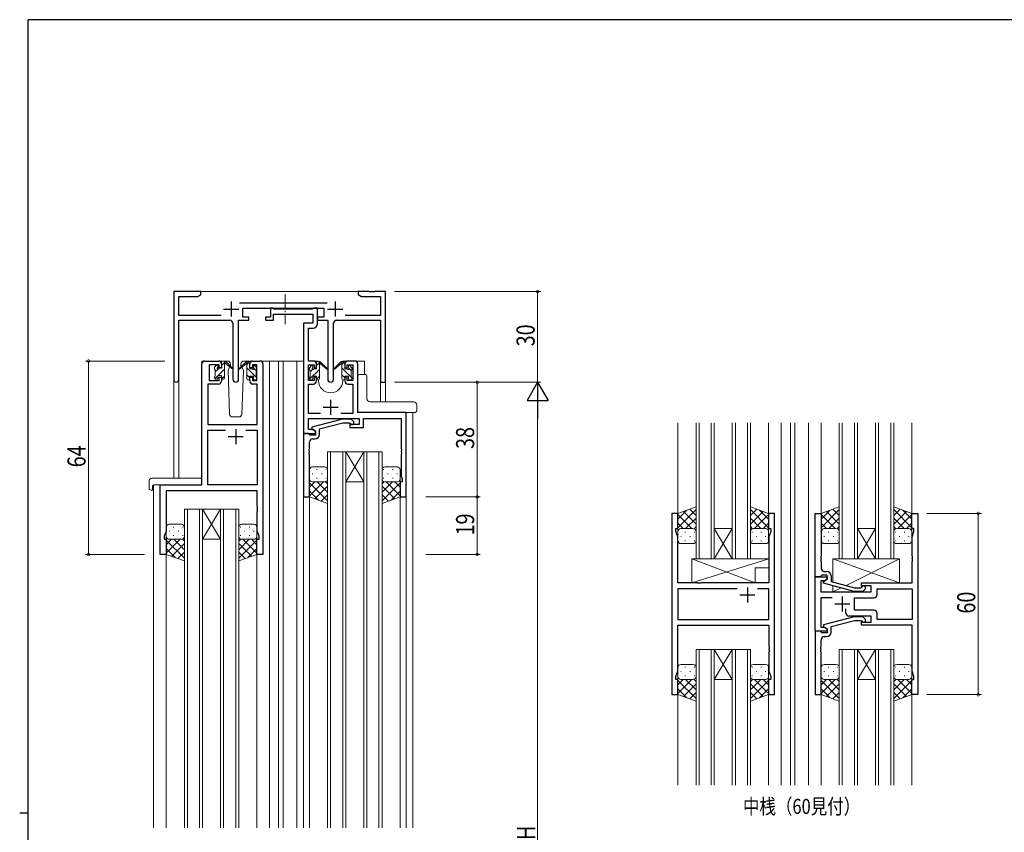
# Model space of a CAD drawing. Extents: x 0 to 793, y 0 to 564.
# Drawn here: x 0 to 326, y 292 to 561 of the extents above; entities that cross this region are included whole.
import ezdxf

# ---------------------------------------------------------------- set-up
doc = ezdxf.new("R2010")
doc.units = 0
doc.linetypes.add('YCENTER_1', pattern=[13, 10, -1, 1, -1])
doc.layers.add('USER1', color=3, linetype='CONTINUOUS')
doc.layers.add('YKK_ZWAK', color=7, linetype='CONTINUOUS')
for name, color, linetype, lineweight in [('YKK_11', 7, 'CONTINUOUS', 30), ('YKK_12', 2, 'CONTINUOUS', 13), ('YKK_13', 4, 'CONTINUOUS', 13), ('YKK_D', 6, 'CONTINUOUS', 13)]:
    doc.layers.add(name, color=color, linetype=linetype, lineweight=lineweight)
doc.styles.get("Standard").update_dxf_attribs({"font": 'ROMANS.SHX', "bigfont": 'EXTFONT.SHX'})

# ---------------------------------------------------------------- blocks, each defined once
blk = doc.blocks.new('A201')
at = {"layer": 'YKK_ZWAK', "color": 254, "linetype": 'Continuous'}
for p, q in [((571, 410), (21, 410)), ((21, 35), (21, 410)), ((19, 222.5), (21, 222.5))]:
    blk.add_line(p, q, dxfattribs=at)

msp = doc.modelspace()

# ---------------------------------------------------------------- linework, layer by layer
at = {"layer": 'YKK_11', "color": 0, "linetype": 'ByBlock', "lineweight": -2, "ltscale": 0.5}
for p, q in [((50.99, 471.4), (50.99, 442.22)), ((59.99, 471.4), (50.99, 471.4)), ((52.62, 463.53), (52.62, 469.77)), ((52.62, 469.77), (58.9, 469.77)), ((58.9, 469.77), (59.99, 470.4)), ((59.99, 470.4), (59.99, 471.4)), ((111.99, 471.4), (111.99, 470.4)), ((115.53, 471.4), (111.99, 471.4)), ((111.99, 470.4), (113.08, 469.77)), ((113.08, 469.77), (119.36, 469.77)), ((115.71, 471.28), (115.53, 471.4)), ((116.26, 471.28), (115.71, 471.28)), ((116.45, 471.4), (116.26, 471.28)), ((116.53, 471.4), (116.45, 471.4)), ((116.71, 471.28), (116.53, 471.4)), ((117.26, 471.28), (116.71, 471.28)), ((117.45, 471.4), (117.26, 471.28)), ((120.99, 471.4), (117.45, 471.4)), ((119.36, 469.77), (119.36, 463.53)), ((120.99, 441.4), (120.99, 471.4)), ((101.69, 467.53), (72.68, 467.53)), ((73.79, 462.9), (73.79, 465.9)), ((73.79, 465.9), (100.59, 465.9)), ((82.99, 465.9), (82.99, 462.9)), ((83.69, 465.9), (82.99, 465.9)), ((83.96, 465.72), (83.69, 465.9)), ((97.26, 465.9), (96.98, 465.72)), ((98.59, 465.9), (97.26, 465.9)), ((98.59, 460.77), (98.59, 465.9)), ((100.59, 465.9), (100.59, 462.9)), ((66.64, 463.53), (52.62, 463.53)), ((75.79, 462.9), (73.79, 462.9)), ((75.79, 461.9), (75.79, 462.9)), ((82.99, 462.9), (81.29, 462.9)), ((81.29, 462.9), (81.29, 461.9)), ((84.15, 465.6), (83.96, 465.72)), ((83.99, 463.97), (96.96, 463.97)), ((83.99, 461.9), (83.99, 463.97)), ((96.8, 465.6), (84.15, 465.6)), ((96.98, 465.72), (96.8, 465.6)), ((96.96, 463.97), (96.96, 460.9)), ((100.59, 462.9), (98.59, 462.9)), ((98.59, 462.9), (98.59, 461.9)), ((119.36, 463.53), (107.74, 463.53)), ((52.62, 442.22), (52.62, 461.9)), ((52.62, 461.9), (69.54, 461.9)), ((70.54, 460.9), (70.54, 442.35)), ((72.44, 442.35), (72.44, 461.9)), ((72.44, 461.9), (75.79, 461.9)), ((81.29, 461.9), (83.99, 461.9)), ((93.89, 460.9), (93.89, 424.4)), ((96.96, 460.9), (93.89, 460.9)), ((98.59, 461.9), (101.94, 461.9)), ((101.94, 461.9), (101.94, 442.35)), ((103.84, 442.35), (103.84, 460.9)), ((104.84, 461.9), (119.36, 461.9)), ((119.36, 461.9), (119.36, 441.4)), ((95.52, 448.4), (95.52, 459.27)), ((95.52, 459.27), (97.09, 459.27)), ((60.29, 407.4), (60.29, 447.4)), ((61.29, 448.4), (65.79, 448.4)), ((65.99, 447.2), (62.69, 447.2)), ((62.69, 447.2), (62.69, 442)), ((65.99, 446.1), (65.99, 447.2)), ((66.79, 447.4), (66.79, 446.1)), ((76.19, 446.1), (76.19, 447.4)), ((78.49, 447.2), (76.99, 447.2)), ((76.99, 447.2), (76.99, 446.1)), ((77.19, 448.4), (79.49, 448.4)), ((78.49, 442), (78.49, 447.2)), ((80.49, 447.4), (80.49, 384.4)), ((97.19, 448.4), (95.52, 448.4)), ((95.52, 447.2), (97.39, 447.2)), ((95.52, 442), (95.52, 447.2)), ((97.39, 447.2), (97.39, 446.1)), ((98.19, 446.1), (98.19, 447.4)), ((107.59, 447.4), (107.59, 446.1)), ((108.39, 447.2), (110.26, 447.2)), ((108.39, 446.1), (108.39, 447.2)), ((110.89, 448.4), (108.59, 448.4)), ((110.26, 447.2), (110.26, 442)), ((111.89, 431.4), (111.89, 447.4)), ((66.79, 446.1), (65.99, 446.1)), ((65.99, 443.1), (66.79, 443.1)), ((65.99, 442), (65.99, 443.1)), ((66.79, 443.1), (66.79, 441.8)), ((76.99, 446.1), (76.19, 446.1)), ((76.19, 441.8), (76.19, 443.1)), ((76.19, 443.1), (76.99, 443.1)), ((76.99, 443.1), (76.99, 442)), ((97.39, 446.1), (98.19, 446.1)), ((97.39, 443.1), (97.39, 442)), ((98.19, 443.1), (97.39, 443.1)), ((98.19, 441.8), (98.19, 443.1)), ((107.59, 446.1), (108.39, 446.1)), ((107.59, 443.1), (107.59, 441.8)), ((108.39, 443.1), (107.59, 443.1)), ((108.39, 442), (108.39, 443.1)), ((62.22, 440.8), (62.22, 427.4)), ((65.79, 440.8), (62.22, 440.8)), ((62.69, 442), (65.99, 442)), ((76.99, 442), (78.49, 442)), ((78.56, 440.8), (77.19, 440.8)), ((78.56, 427.4), (78.56, 440.8)), ((97.39, 442), (95.52, 442)), ((95.52, 431.03), (95.52, 440.8)), ((95.52, 440.8), (97.19, 440.8)), ((110.26, 442), (108.39, 442)), ((108.59, 440.8), (110.26, 440.8)), ((110.26, 440.8), (110.26, 431.03)), ((119.36, 441.4), (120.99, 441.4)), ((99.54, 431.03), (95.52, 431.03)), ((110.26, 431.03), (106.24, 431.03)), ((127.89, 431.4), (111.89, 431.4)), ((127.89, 403.4), (127.89, 431.4)), ((62.22, 427.4), (78.56, 427.4)), ((95.52, 429.4), (112.29, 429.4)), ((95.52, 425.7), (95.52, 429.4)), ((106.79, 429.2), (96.69, 426.49)), ((99.19, 425.92), (106.95, 428)), ((109.64, 429.2), (106.79, 429.2)), ((106.95, 428), (109.14, 428)), ((109.14, 428), (109.56, 427.58)), ((109.29, 427.4), (109.29, 426.4)), ((112.29, 427.4), (109.29, 427.4)), ((110.41, 428.42), (109.64, 429.2)), ((112.29, 429.4), (112.29, 427.4)), ((113.79, 429.4), (126.26, 429.4)), ((113.79, 426.4), (113.79, 429.4)), ((126.26, 429.4), (126.26, 419.36)), ((62.22, 407.4), (62.22, 425.47)), ((62.22, 425.47), (68.14, 425.47)), ((74.84, 425.47), (78.56, 425.47)), ((74.84, 425.47), (78.56, 425.47)), ((78.56, 425.47), (78.56, 407.4)), ((93.89, 424.4), (93.89, 403.4)), ((95.59, 424.4), (93.89, 424.4)), ((93.89, 424.4), (97.89, 424.4)), ((97.02, 425.7), (95.52, 425.7)), ((95.89, 424.1), (95.59, 424.4)), ((96.09, 423.9), (95.89, 424.1)), ((97.89, 423.9), (96.09, 423.9)), ((96.69, 426.49), (96.69, 425.89)), ((96.69, 425.89), (97.89, 425.2)), ((97.89, 425.2), (97.02, 425.7)), ((97.89, 424.4), (97.89, 425.2)), ((97.89, 425.2), (97.89, 423.9)), ((99.19, 424.1), (99.19, 425.92)), ((109.29, 426.4), (113.79, 426.4)), ((95.89, 419.36), (95.89, 421.6)), ((96.89, 422.6), (97.69, 422.6)), ((95.77, 419.17), (95.89, 419.36)), ((95.77, 418.63), (95.77, 419.17)), ((95.89, 418.44), (95.77, 418.63)), ((95.77, 418.17), (95.89, 418.36)), ((95.77, 417.63), (95.77, 418.17)), ((95.89, 417.44), (95.77, 417.63)), ((95.89, 418.36), (95.89, 418.44)), ((95.89, 403.4), (95.89, 417.44)), ((126.26, 419.36), (126.38, 419.17)), ((126.38, 418.63), (126.26, 418.44)), ((126.26, 418.44), (126.26, 418.36)), ((126.26, 418.36), (126.38, 418.17)), ((126.38, 417.63), (126.26, 417.44)), ((126.26, 417.44), (126.26, 410.31)), ((126.38, 419.17), (126.38, 418.63)), ((126.38, 418.17), (126.38, 417.63)), ((46.49, 384.4), (46.49, 407.4)), ((46.49, 407.4), (60.29, 407.4)), ((78.56, 407.4), (62.22, 407.4)), ((126.59, 408.4), (125.89, 408.4)), ((125.89, 408.4), (125.89, 403.4)), ((126.26, 410.31), (126.59, 409.4)), ((126.59, 409.4), (126.59, 408.4)), ((48.42, 405.47), (48.42, 392.13)), ((78.56, 405.47), (48.42, 405.47)), ((78.56, 400.36), (78.56, 405.47)), ((93.89, 403.4), (95.89, 403.4)), ((125.89, 403.4), (127.89, 403.4)), ((78.68, 400.17), (78.56, 400.36)), ((78.56, 399.44), (78.68, 399.63)), ((78.56, 399.36), (78.56, 399.44)), ((78.68, 399.17), (78.56, 399.36)), ((78.56, 398.44), (78.68, 398.63)), ((78.56, 392.13), (78.56, 398.44)), ((78.68, 399.63), (78.68, 400.17)), ((78.68, 398.63), (78.68, 399.17)), ((215.8, 397.97), (215.8, 337.97)), ((217.8, 397.97), (215.8, 397.97)), ((217.8, 392.97), (217.8, 397.97)), ((249.8, 397.97), (247.8, 397.97)), ((247.8, 397.97), (247.8, 392.97)), ((249.8, 337.97), (249.8, 397.97)), ((263.2, 376.97), (263.2, 397.97)), ((263.2, 397.97), (265.2, 397.97)), ((265.2, 397.97), (265.2, 383.93)), ((295.2, 392.97), (295.2, 397.97)), ((295.2, 397.97), (297.2, 397.97)), ((297.2, 397.97), (297.2, 337.97)), ((48.42, 392.13), (47.79, 390.4)), ((79.19, 390.4), (78.56, 392.13)), ((217.1, 391.97), (217.1, 392.97)), ((217.1, 392.97), (217.8, 392.97)), ((217.73, 390.24), (217.1, 391.97)), ((247.8, 392.97), (248.5, 392.97)), ((248.5, 391.97), (247.87, 390.24)), ((248.5, 392.97), (248.5, 391.97)), ((295.9, 392.97), (295.2, 392.97)), ((295.27, 390.24), (295.9, 391.97)), ((295.9, 391.97), (295.9, 392.97)), ((47.79, 390.4), (47.79, 389.4)), ((47.79, 389.4), (48.49, 389.4)), ((48.49, 389.4), (48.49, 384.4)), ((78.49, 389.4), (79.19, 389.4)), ((78.49, 384.4), (78.49, 389.4)), ((79.19, 389.4), (79.19, 390.4)), ((217.73, 374.97), (217.73, 390.24)), ((247.87, 390.24), (247.87, 374.97)), ((295.27, 383.93), (295.27, 390.24)), ((48.49, 384.4), (46.49, 384.4)), ((80.49, 384.4), (78.49, 384.4)), ((265.2, 383.93), (265.08, 383.74)), ((265.08, 383.74), (265.08, 383.19)), ((265.08, 383.19), (265.2, 383.01)), ((265.2, 382.93), (265.08, 382.74)), ((265.08, 382.74), (265.08, 382.19)), ((265.08, 382.19), (265.2, 382.01)), ((265.2, 383.01), (265.2, 382.93)), ((265.2, 382.01), (265.2, 379.77)), ((295.39, 383.74), (295.27, 383.93)), ((295.27, 383.01), (295.39, 383.19)), ((295.27, 382.93), (295.27, 383.01)), ((295.39, 382.74), (295.27, 382.93)), ((295.27, 382.01), (295.39, 382.19)), ((295.27, 374.97), (295.27, 382.01)), ((295.39, 383.19), (295.39, 383.74)), ((295.39, 382.19), (295.39, 382.74)), ((266.2, 378.77), (267, 378.77)), ((224.13, 374.97), (217.73, 374.97)), ((224.32, 374.83), (224.13, 374.97)), ((225.28, 374.83), (224.32, 374.83)), ((225.47, 374.97), (225.28, 374.83)), ((247.87, 374.97), (225.47, 374.97)), ((263.2, 358.97), (263.2, 376.97)), ((263.2, 376.97), (267.2, 376.97)), ((264.9, 376.97), (263.2, 376.97)), ((265.2, 377.27), (264.9, 376.97)), ((266.33, 375.67), (265.13, 375.67)), ((265.13, 375.67), (265.13, 371.97)), ((265.4, 377.47), (265.2, 377.27)), ((267.2, 377.47), (265.4, 377.47)), ((266, 375.48), (267.2, 376.17)), ((266, 374.88), (266, 375.48)), ((276.1, 372.17), (266, 374.88)), ((267.2, 376.17), (266.33, 375.67)), ((267.2, 376.17), (267.2, 377.47)), ((267.2, 376.97), (267.2, 376.17)), ((268.5, 377.27), (268.5, 375.45)), ((268.5, 375.45), (276.26, 373.37)), ((278.6, 374.97), (295.27, 374.97)), ((278.6, 373.97), (278.6, 374.97)), ((217.73, 373.04), (217.73, 362.9)), ((237.45, 373.04), (217.73, 373.04)), ((237.45, 373.04), (217.73, 373.04)), ((247.87, 373.04), (244.15, 373.04)), ((247.87, 362.9), (247.87, 373.04)), ((265.13, 371.97), (281.8, 371.97)), ((278.95, 372.17), (276.1, 372.17)), ((276.26, 373.37), (278.45, 373.37)), ((278.45, 373.37), (278.88, 373.79)), ((281.8, 373.97), (278.6, 373.97)), ((279.72, 372.94), (278.95, 372.17)), ((281.8, 371.97), (281.8, 373.97)), ((283.73, 371.04), (283.73, 373.04)), ((283.73, 373.04), (295.27, 373.04)), ((283.73, 373.04), (295.27, 373.04)), ((295.27, 373.04), (295.27, 362.9)), ((265.13, 370.04), (265.13, 360.27)), ((268.85, 370.04), (265.13, 370.04)), ((276.2, 365.9), (276.2, 370.04)), ((276.2, 370.04), (282.73, 370.04)), ((273.35, 364.97), (273.35, 366.41)), ((282.73, 365.9), (276.2, 365.9)), ((283.73, 362.9), (283.73, 364.9)), ((217.73, 362.9), (247.87, 362.9)), ((276.1, 363.77), (266, 361.06)), ((268.5, 360.49), (276.26, 362.57)), ((281.8, 363.97), (274.35, 363.97)), ((278.95, 363.77), (276.1, 363.77)), ((276.26, 362.57), (278.45, 362.57)), ((278.45, 362.57), (278.88, 362.14)), ((278.6, 361.97), (281.8, 361.97)), ((278.6, 360.97), (278.6, 361.97)), ((279.72, 362.99), (278.95, 363.77)), ((281.8, 361.97), (281.8, 363.97)), ((295.27, 362.9), (283.73, 362.9)), ((217.73, 345.7), (217.73, 360.97)), ((217.73, 360.97), (247.87, 360.97)), ((247.87, 360.97), (247.87, 353.93)), ((263.2, 358.97), (263.2, 337.97)), ((267.2, 358.97), (263.2, 358.97)), ((264.9, 358.97), (263.2, 358.97)), ((265.2, 358.67), (264.9, 358.97)), ((265.13, 360.27), (266.33, 360.27)), ((265.4, 358.47), (265.2, 358.67)), ((267.2, 358.47), (265.4, 358.47)), ((266, 361.06), (266, 360.46)), ((266, 360.46), (267.2, 359.77)), ((266.33, 360.27), (267.2, 359.77)), ((267.2, 359.77), (267.2, 358.97)), ((267.2, 359.77), (267.2, 358.47)), ((268.5, 358.67), (268.5, 360.49)), ((295.27, 360.97), (278.6, 360.97)), ((295.27, 345.7), (295.27, 360.97)), ((265.2, 353.93), (265.2, 356.17)), ((266.2, 357.17), (267, 357.17)), ((247.87, 353.93), (247.99, 353.74)), ((247.99, 353.19), (247.87, 353.01)), ((247.87, 353.01), (247.87, 352.93)), ((247.87, 352.93), (247.99, 352.74)), ((247.99, 352.19), (247.87, 352.01)), ((247.87, 352.01), (247.87, 345.7)), ((247.99, 353.74), (247.99, 353.19)), ((247.99, 352.74), (247.99, 352.19)), ((265.08, 353.74), (265.2, 353.93)), ((265.08, 353.19), (265.08, 353.74)), ((265.2, 353.01), (265.08, 353.19)), ((265.08, 352.74), (265.2, 352.93)), ((265.08, 352.19), (265.08, 352.74)), ((265.2, 352.01), (265.08, 352.19)), ((265.2, 352.93), (265.2, 353.01)), ((265.2, 337.97), (265.2, 352.01)), ((217.1, 343.97), (217.73, 345.7)), ((247.87, 345.7), (248.5, 343.97)), ((295.9, 343.97), (295.27, 345.7)), ((217.1, 342.97), (217.1, 343.97)), ((217.8, 342.97), (217.1, 342.97)), ((217.8, 337.97), (217.8, 342.97)), ((247.8, 342.97), (247.8, 337.97)), ((248.5, 342.97), (247.8, 342.97)), ((248.5, 343.97), (248.5, 342.97)), ((295.2, 337.97), (295.2, 342.97)), ((295.2, 342.97), (295.9, 342.97)), ((295.9, 342.97), (295.9, 343.97)), ((215.8, 337.97), (217.8, 337.97)), ((247.8, 337.97), (249.8, 337.97)), ((263.2, 337.97), (265.2, 337.97)), ((297.2, 337.97), (295.2, 337.97))]:
    msp.add_line(p, q, dxfattribs=at)
at = {"layer": 'YKK_11', "color": 2, "ltscale": 0.5}
for p, q in [((69.99, 468.1), (69.99, 463.1)), ((104.39, 468.1), (104.39, 463.1)), ((67.49, 465.6), (72.49, 465.6)), ((101.89, 465.6), (106.89, 465.6)), ((102.89, 435.6), (102.89, 430.6)), ((100.39, 433.1), (105.39, 433.1)), ((71.49, 425.9), (71.49, 420.9)), ((68.99, 423.4), (73.99, 423.4)), ((240.8, 373.47), (240.8, 368.47)), ((238.3, 370.97), (243.3, 370.97)), ((272.2, 370.47), (272.2, 365.47)), ((274.7, 367.97), (269.7, 367.97))]:
    msp.add_line(p, q, dxfattribs=at)
at = {"layer": 'YKK_11', "color": 0, "linetype": 'ByBlock', "lineweight": -2, "ltscale": 0.5}
for centre, radius, start, end in [((69.54, 460.9), 1, 0, 90), ((97.09, 460.77), 1.5, 270, 360), ((104.84, 460.9), 1, 90, 180), ((61.29, 447.4), 1, 90, 180), ((65.79, 447.4), 1, 0, 90), ((77.19, 447.4), 1, 90, 180), ((79.49, 447.4), 1, 0, 90), ((97.19, 447.4), 1, 0, 90), ((108.59, 447.4), 1, 90, 180), ((110.89, 447.4), 1, 0, 90), ((51.8, 442.22), 0.815, 180, 0), ((65.79, 441.8), 1, 270, 360), ((71.49, 442.35), 0.95, 180, 0), ((77.19, 441.8), 1, 180, 270), ((97.19, 441.8), 1, 270, 360), ((102.89, 442.35), 0.95, 180, 0), ((108.59, 441.8), 1, 180, 270), ((109.99, 428), 0.6, 225, 45), ((97.69, 424.1), 1.5, 270, 360), ((96.89, 421.6), 1, 90, 180), ((266.2, 379.77), 1, 180, 270), ((267, 377.27), 1.5, 0, 90), ((279.3, 373.37), 0.6, 315, 135), ((282.73, 371.04), 1, 270, 360), ((274.35, 364.97), 1, 180, 270), ((282.73, 364.9), 1, 0, 90), ((279.3, 362.57), 0.6, 225, 45), ((267, 358.67), 1.5, 270, 360), ((266.2, 356.17), 1, 90, 180)]:
    msp.add_arc(centre, radius, start, end, dxfattribs=at)
at = {"layer": 'YKK_12'}
for p, q in [((59.49, 471.4), (112.49, 471.4)), ((60.29, 407.7), (60.29, 448.4)), ((63.49, 448.4), (60.29, 448.4)), ((78.34, 448.4), (85.68, 448.4)), ((82.69, 448.4), (82.69, 293.9)), ((85.68, 448.4), (93.89, 448.4)), ((85.69, 448.4), (85.69, 293.9)), ((87.19, 448.4), (87.19, 293.9)), ((91.69, 448.4), (91.69, 293.9)), ((97.19, 448.4), (98.89, 448.4)), ((98.89, 448.4), (98.89, 448.2)), ((106.89, 448.4), (114.09, 448.4)), ((106.89, 448.4), (106.89, 448.2)), ((114.09, 443.9), (114.09, 448.4)), ((50.99, 442.22), (50.99, 409.59)), ((52.62, 442.22), (52.62, 409.59)), ((98.89, 442.2), (98.89, 441.9)), ((106.89, 442.2), (106.89, 441.9)), ((119.36, 441.4), (119.36, 434.9)), ((120.99, 441.4), (119.36, 441.4)), ((120.99, 441.4), (120.99, 434.9)), ((111.89, 431.4), (130.09, 431.4)), ((130.09, 431.4), (130.09, 293.9)), ((44.29, 407.4), (44.29, 293.9)), ((46.79, 407.4), (44.29, 407.4)), ((93.89, 403.7), (93.89, 293.9)), ((95.89, 403.9), (95.89, 293.9)), ((125.89, 403.9), (125.89, 293.9)), ((127.89, 403.7), (127.89, 293.9)), ((48.49, 384.9), (48.49, 293.9)), ((78.49, 384.9), (78.49, 293.9))]:
    msp.add_line(p, q, dxfattribs=at)
at = {"layer": 'YKK_12', "ltscale": 1.5}
for p, q in [((217.8, 427.97), (217.8, 397.47)), ((223.8, 382.97), (223.8, 427.97)), ((224.8, 427.97), (224.8, 382.97)), ((228.8, 382.97), (228.8, 427.97)), ((229.8, 427.97), (229.8, 382.97)), ((235.8, 382.97), (235.8, 427.97)), ((236.8, 427.97), (236.8, 382.97)), ((240.8, 382.97), (240.8, 427.97)), ((241.8, 427.97), (241.8, 382.97)), ((247.8, 427.97), (247.8, 397.47)), ((252, 427.97), (252, 307.97)), ((255, 427.97), (255, 307.97)), ((256.5, 427.97), (256.5, 307.97)), ((261, 427.97), (261, 307.97)), ((265.2, 427.97), (265.2, 397.47)), ((271.2, 382.97), (271.2, 427.97)), ((272.2, 427.97), (272.2, 382.97)), ((276.2, 382.97), (276.2, 427.97)), ((277.2, 427.97), (277.2, 382.97)), ((283.2, 382.97), (283.2, 427.97)), ((284.2, 427.97), (284.2, 382.97)), ((288.2, 382.97), (288.2, 427.97)), ((289.2, 427.97), (289.2, 382.97)), ((295.2, 427.97), (295.2, 397.47)), ((101.89, 418.4), (101.89, 293.9)), ((107.89, 418.4), (101.89, 418.4)), ((102.89, 293.9), (102.89, 418.4)), ((106.89, 418.4), (106.89, 293.9)), ((107.89, 293.9), (107.89, 418.4)), ((107.89, 418.4), (113.89, 418.4)), ((113.89, 418.4), (107.89, 408.4)), ((107.89, 418.4), (113.89, 408.4)), ((113.89, 418.4), (113.89, 293.9)), ((119.89, 418.4), (113.89, 418.4)), ((114.89, 293.9), (114.89, 418.4)), ((118.89, 418.4), (118.89, 293.9)), ((119.89, 293.9), (119.89, 418.4)), ((107.89, 408.4), (113.89, 408.4)), ((54.49, 399.4), (54.49, 293.9)), ((60.49, 399.4), (54.49, 399.4)), ((55.49, 293.9), (55.49, 399.4)), ((59.49, 399.4), (59.49, 293.9)), ((60.49, 293.9), (60.49, 399.4)), ((66.49, 399.4), (60.49, 389.4)), ((60.49, 399.4), (66.49, 389.4)), ((60.49, 399.4), (66.49, 399.4)), ((66.49, 399.4), (66.49, 293.9)), ((72.49, 399.4), (66.49, 399.4)), ((67.49, 293.9), (67.49, 399.4)), ((71.49, 399.4), (71.49, 293.9)), ((72.49, 293.9), (72.49, 399.4)), ((235.8, 392.97), (229.8, 392.97)), ((235.8, 382.97), (229.8, 392.97)), ((229.8, 382.97), (235.8, 392.97)), ((283.2, 392.97), (277.2, 392.97)), ((283.2, 382.97), (277.2, 392.97)), ((277.2, 382.97), (283.2, 392.97)), ((60.49, 389.4), (66.49, 389.4)), ((229.8, 382.97), (223.8, 382.97)), ((235.8, 382.97), (229.8, 382.97)), ((241.8, 382.97), (235.8, 382.97)), ((277.2, 382.97), (271.2, 382.97)), ((283.2, 382.97), (277.2, 382.97)), ((289.2, 382.97), (283.2, 382.97)), ((223.8, 307.97), (223.8, 352.97)), ((223.8, 352.97), (229.8, 352.97)), ((224.8, 352.97), (224.8, 307.97)), ((228.8, 307.97), (228.8, 352.97)), ((229.8, 352.97), (229.8, 307.97)), ((235.8, 352.97), (229.8, 352.97)), ((235.8, 352.97), (229.8, 342.97)), ((229.8, 352.97), (235.8, 342.97)), ((235.8, 307.97), (235.8, 352.97)), ((235.8, 352.97), (241.8, 352.97)), ((236.8, 352.97), (236.8, 307.97)), ((240.8, 307.97), (240.8, 352.97)), ((241.8, 352.97), (241.8, 307.97)), ((271.2, 307.97), (271.2, 352.97)), ((271.2, 352.97), (277.2, 352.97)), ((272.2, 352.97), (272.2, 307.97)), ((276.2, 307.97), (276.2, 352.97)), ((277.2, 352.97), (277.2, 307.97)), ((283.2, 352.97), (277.2, 352.97)), ((283.2, 352.97), (277.2, 342.97)), ((277.2, 352.97), (283.2, 342.97)), ((283.2, 307.97), (283.2, 352.97)), ((283.2, 352.97), (289.2, 352.97)), ((284.2, 352.97), (284.2, 307.97)), ((288.2, 307.97), (288.2, 352.97)), ((289.2, 352.97), (289.2, 307.97)), ((235.8, 342.97), (229.8, 342.97)), ((283.2, 342.97), (277.2, 342.97)), ((217.8, 338.47), (217.8, 307.97)), ((247.8, 338.47), (247.8, 307.97)), ((265.2, 338.47), (265.2, 307.97)), ((295.2, 338.47), (295.2, 307.97))]:
    msp.add_line(p, q, dxfattribs=at)
at = {"layer": 'YKK_12'}
msp.add_arc((102.89, 441.9), 4, 180, 0, dxfattribs=at)
at = {"layer": 'YKK_13', "linetype": 'YCENTER_1', "ltscale": 0.5}
msp.add_line((87.89, 470.56), (87.89, 460.64), dxfattribs=at)
at = {"layer": 'YKK_13'}
for p, q in [((64.58, 446.51), (65.08, 447.01)), ((65.59, 446.8), (65.59, 446.46)), ((68.77, 448.4), (65.79, 448.4)), ((66.79, 446), (66.79, 448.1)), ((66.79, 446.92), (67.59, 447.72)), ((67.09, 448.4), (67.88, 448.4)), ((67.77, 447.9), (67.79, 447.92)), ((67.79, 447.9), (67.79, 448.4)), ((67.79, 442.7), (67.79, 447.3)), ((68.07, 448.33), (70.25, 446.28)), ((70.22, 445.94), (68.08, 447.63)), ((69.79, 446.9), (69.72, 446.78)), ((69.77, 447.43), (69.79, 446.9)), ((74.91, 448.13), (72.72, 446.08)), ((72.76, 445.74), (74.9, 447.43)), ((73.18, 446.9), (73.2, 447.43)), ((73.33, 446.65), (73.18, 446.9)), ((73.33, 446.65), (73.18, 446.9)), ((77.19, 448.4), (74.2, 448.4)), ((75.89, 448.2), (75.1, 448.2)), ((75.19, 447.7), (75.19, 448.2)), ((75.19, 442.5), (75.19, 447.1)), ((76.19, 447.38), (75.36, 448.2)), ((76.19, 445.8), (76.19, 447.9)), ((77.39, 446.6), (77.39, 446.26)), ((78.4, 446.31), (77.9, 446.81)), ((95.98, 446.31), (96.48, 446.81)), ((96.99, 446.6), (96.99, 446.26)), ((98.19, 445.8), (98.19, 447.9)), ((98.19, 446.89), (99.19, 447.89)), ((98.49, 448.2), (99.28, 448.2)), ((99.19, 447.7), (99.19, 448.2)), ((99.19, 442.5), (99.19, 447.1)), ((99.47, 448.13), (101.65, 446.08)), ((101.62, 445.74), (99.48, 447.43)), ((106.3, 448.13), (104.12, 446.08)), ((104.15, 445.74), (106.29, 447.43)), ((107.29, 448.2), (106.5, 448.2)), ((106.59, 447.7), (106.59, 448.2)), ((106.59, 442.5), (106.59, 447.1)), ((107.59, 447.38), (106.76, 448.2)), ((107.59, 445.8), (107.59, 447.9)), ((108.79, 446.6), (108.79, 446.26)), ((109.8, 446.31), (109.3, 446.81)), ((64.49, 445.7), (64.49, 446.3)), ((64.49, 442.7), (64.49, 443.2)), ((64.59, 442.48), (65.59, 443.48)), ((64.69, 444.82), (65.62, 445.75)), ((64.69, 443.4), (64.69, 445.5)), ((65.59, 443.6), (66.79, 443.6)), ((65.59, 443.6), (65.59, 442.7)), ((65.71, 443.6), (67.79, 445.68)), ((66.05, 446), (66.79, 446)), ((66.79, 443.6), (66.79, 442.7)), ((66.86, 442.5), (67.79, 443.43)), ((69.47, 446.34), (68.95, 445.43)), ((68.95, 445.43), (69.45, 430.87)), ((74.03, 445.43), (73.51, 446.33)), ((73.52, 430.87), (74.03, 445.43)), ((78.49, 442.83), (75.19, 446.13)), ((76.19, 442.88), (75.19, 443.88)), ((76.93, 445.8), (76.19, 445.8)), ((76.19, 443.4), (76.19, 442.5)), ((77.39, 443.4), (76.19, 443.4)), ((77.39, 443.4), (77.39, 442.5)), ((78.29, 445.28), (77.41, 446.16)), ((78.29, 443.2), (78.29, 445.3)), ((78.49, 445.5), (78.49, 446.1)), ((95.89, 445.5), (95.89, 446.1)), ((95.92, 442.37), (99.19, 445.65)), ((96.09, 444.79), (96.87, 445.58)), ((96.09, 443.2), (96.09, 445.3)), ((96.99, 443.4), (98.19, 443.4)), ((96.99, 443.4), (96.99, 442.5)), ((97.45, 445.8), (98.19, 445.8)), ((98.19, 443.4), (98.19, 442.5)), ((98.2, 442.41), (99.19, 443.4)), ((109.89, 442.83), (106.59, 446.13)), ((107.59, 442.88), (106.59, 443.88)), ((108.33, 445.8), (107.59, 445.8)), ((108.79, 443.4), (107.59, 443.4)), ((107.59, 443.4), (107.59, 442.5)), ((108.79, 443.4), (108.79, 442.5)), ((109.69, 445.28), (108.81, 446.16)), ((109.69, 443.2), (109.69, 445.3)), ((109.89, 445.5), (109.89, 446.1)), ((111.89, 443.4), (111.89, 431.9)), ((114.38, 443.9), (112.39, 443.9)), ((114.38, 443.9), (114.38, 443.9)), ((114.88, 443.4), (114.88, 435.89)), ((65.29, 442.4), (64.79, 442.4)), ((67.49, 442.4), (67.09, 442.4)), ((75.49, 442.2), (75.89, 442.2)), ((77.69, 442.2), (78.19, 442.2)), ((78.49, 442.5), (78.49, 443)), ((95.89, 442.5), (95.89, 443)), ((96.69, 442.2), (96.19, 442.2)), ((98.89, 442.2), (98.49, 442.2)), ((106.89, 442.2), (107.29, 442.2)), ((109.09, 442.2), (109.59, 442.2)), ((109.89, 442.5), (109.89, 443)), ((115.88, 434.9), (130.39, 434.9)), ((115.88, 434.89), (115.88, 434.89)), ((131.39, 433.22), (131.39, 433.9)), ((112.39, 431.4), (130.39, 431.4)), ((130.39, 431.4), (130.89, 431.4)), ((131.39, 431.9), (131.39, 433.22)), ((70.45, 429.9), (72.52, 429.9)), ((42.8, 408.59), (42.8, 406.21)), ((43.8, 409.59), (59.79, 409.59)), ((44.29, 407.4), (59.79, 407.4)), ((60.29, 408.59), (60.29, 409.09)), ((60.29, 407.9), (60.29, 408.59)), ((43.8, 405.71), (43.99, 405.71)), ((43.99, 407.1), (43.99, 406.21)), ((43.99, 405.71), (43.99, 406.21))]:
    msp.add_line(p, q, dxfattribs=at)
at = {"layer": 'YKK_13', "ltscale": 1.5}
for p, q in [((95.89, 412.4), (95.89, 409.4)), ((96.81, 411.04), (97.01, 411.04)), ((100.89, 413.4), (96.89, 413.4)), ((98.22, 412.45), (98.42, 412.45)), ((99.84, 411.04), (100.04, 411.04)), ((101.25, 412.45), (101.45, 412.45)), ((101.89, 409.4), (101.89, 412.4)), ((119.89, 409.4), (119.89, 412.4)), ((120.52, 412.45), (120.32, 412.45)), ((120.89, 413.4), (124.89, 413.4)), ((121.94, 411.04), (121.74, 411.04)), ((123.55, 412.45), (123.35, 412.45)), ((124.97, 411.04), (124.77, 411.04)), ((125.89, 412.4), (125.89, 409.4)), ((95.89, 403.4), (95.89, 409.4)), ((97.68, 408.4), (95.89, 406.61)), ((100.51, 408.4), (95.89, 403.78)), ((95.89, 408.13), (101.89, 402.13)), ((96.89, 408.4), (100.49, 408.4)), ((97.29, 408.4), (100.89, 408.4)), ((98.22, 409.62), (98.42, 409.62)), ((98.45, 408.4), (101.89, 404.96)), ((101.22, 408.46), (101.89, 407.79)), ((101.25, 409.62), (101.45, 409.62)), ((101.89, 409.62), (101.89, 401.26)), ((119.89, 409.62), (119.89, 401.26)), ((120.56, 408.46), (119.89, 407.79)), ((123.33, 408.4), (119.89, 404.96)), ((125.89, 408.13), (119.89, 402.13)), ((120.52, 409.62), (120.32, 409.62)), ((124.49, 408.4), (120.89, 408.4)), ((121.27, 408.4), (125.89, 403.78)), ((124.89, 408.4), (121.29, 408.4)), ((123.55, 409.62), (123.35, 409.62)), ((124.1, 408.4), (125.89, 406.61)), ((125.89, 403.4), (125.89, 409.4)), ((95.89, 405.3), (98.85, 402.34)), ((101.89, 406.95), (97.69, 402.76)), ((101.89, 404.12), (99.77, 402.01)), ((119.89, 406.95), (124.08, 402.76)), ((119.89, 404.12), (122, 402.01)), ((125.89, 405.3), (122.93, 402.34)), ((101.89, 401.26), (95.89, 403.4)), ((119.89, 401.26), (125.89, 403.4)), ((223.8, 400.11), (217.8, 397.97)), ((217.8, 393.24), (223.8, 399.24)), ((217.8, 396.07), (220.76, 399.03)), ((217.8, 397.97), (217.8, 391.97)), ((222.42, 392.97), (217.8, 397.59)), ((223.8, 394.42), (219.6, 398.61)), ((223.8, 397.25), (221.69, 399.36)), ((223.8, 391.75), (223.8, 400.11)), ((241.8, 391.75), (241.8, 400.11)), ((241.8, 400.11), (247.8, 397.97)), ((241.8, 397.25), (243.91, 399.36)), ((247.8, 393.24), (241.8, 399.24)), ((241.8, 394.42), (246, 398.61)), ((243.18, 392.97), (247.8, 397.59)), ((247.8, 396.07), (244.84, 399.03)), ((247.8, 397.97), (247.8, 391.97)), ((271.2, 400.11), (265.2, 397.97)), ((265.2, 393.24), (271.2, 399.24)), ((265.2, 396.07), (268.16, 399.03)), ((265.2, 397.97), (265.2, 391.97)), ((269.82, 392.97), (265.2, 397.59)), ((271.2, 394.42), (267, 398.61)), ((271.2, 397.25), (269.09, 399.36)), ((271.2, 391.75), (271.2, 400.11)), ((289.2, 391.75), (289.2, 400.11)), ((289.2, 400.11), (295.2, 397.97)), ((289.2, 397.25), (291.31, 399.36)), ((295.2, 393.24), (289.2, 399.24)), ((289.2, 394.42), (293.4, 398.61)), ((290.58, 392.97), (295.2, 397.59)), ((295.2, 396.07), (292.24, 399.03)), ((295.2, 397.97), (295.2, 391.97)), ((53.49, 394.4), (49.49, 394.4)), ((73.49, 394.4), (77.49, 394.4)), ((219.59, 392.97), (217.8, 394.76)), ((220.36, 392.97), (223.8, 396.41)), ((245.24, 392.97), (241.8, 396.41)), ((246.01, 392.97), (247.8, 394.76)), ((266.99, 392.97), (265.2, 394.76)), ((267.76, 392.97), (271.2, 396.41)), ((292.64, 392.97), (289.2, 396.41)), ((293.41, 392.97), (295.2, 394.76)), ((48.49, 393.4), (48.49, 390.4)), ((49.41, 392.04), (49.61, 392.04)), ((50.82, 393.45), (51.02, 393.45)), ((52.44, 392.04), (52.64, 392.04)), ((53.85, 393.45), (54.05, 393.45)), ((54.49, 390.4), (54.49, 393.4)), ((72.49, 390.4), (72.49, 393.4)), ((73.12, 393.45), (72.92, 393.45)), ((74.54, 392.04), (74.34, 392.04)), ((76.15, 393.45), (75.95, 393.45)), ((77.57, 392.04), (77.37, 392.04)), ((78.49, 393.4), (78.49, 390.4)), ((217.8, 388.97), (217.8, 391.97)), ((218.8, 392.97), (222.4, 392.97)), ((219.2, 392.97), (222.8, 392.97)), ((220.14, 391.75), (220.34, 391.75)), ((223.13, 392.91), (223.8, 393.58)), ((223.17, 391.75), (223.37, 391.75)), ((223.8, 391.97), (223.8, 388.97)), ((242.47, 392.91), (241.8, 393.58)), ((241.8, 391.97), (241.8, 388.97)), ((242.44, 391.75), (242.24, 391.75)), ((246.4, 392.97), (242.8, 392.97)), ((246.8, 392.97), (243.2, 392.97)), ((245.47, 391.75), (245.27, 391.75)), ((247.8, 388.97), (247.8, 391.97)), ((265.2, 388.97), (265.2, 391.97)), ((266.2, 392.97), (269.8, 392.97)), ((266.6, 392.97), (270.2, 392.97)), ((267.54, 391.75), (267.74, 391.75)), ((270.53, 392.91), (271.2, 393.58)), ((270.57, 391.75), (270.77, 391.75)), ((271.2, 391.97), (271.2, 388.97)), ((289.87, 392.91), (289.2, 393.58)), ((289.2, 391.97), (289.2, 388.97)), ((289.84, 391.75), (289.64, 391.75)), ((293.8, 392.97), (290.2, 392.97)), ((294.2, 392.97), (290.6, 392.97)), ((292.87, 391.75), (292.67, 391.75)), ((295.2, 388.97), (295.2, 391.97)), ((48.49, 384.4), (48.49, 390.4)), ((50.28, 389.4), (48.49, 387.61)), ((53.11, 389.4), (48.49, 384.78)), ((48.49, 389.13), (54.49, 383.13)), ((49.49, 389.4), (53.09, 389.4)), ((49.89, 389.4), (53.49, 389.4)), ((54.49, 387.95), (50.29, 383.76)), ((50.82, 390.62), (51.02, 390.62)), ((51.05, 389.4), (54.49, 385.96)), ((53.82, 389.46), (54.49, 388.79)), ((53.85, 390.62), (54.05, 390.62)), ((54.49, 390.62), (54.49, 382.26)), ((72.49, 390.62), (72.49, 382.26)), ((73.16, 389.46), (72.49, 388.79)), ((75.93, 389.4), (72.49, 385.96)), ((78.49, 389.13), (72.49, 383.13)), ((72.49, 387.95), (76.68, 383.76)), ((73.12, 390.62), (72.92, 390.62)), ((77.09, 389.4), (73.49, 389.4)), ((73.87, 389.4), (78.49, 384.78)), ((77.49, 389.4), (73.89, 389.4)), ((76.15, 390.62), (75.95, 390.62)), ((76.7, 389.4), (78.49, 387.61)), ((78.49, 384.4), (78.49, 390.4)), ((218.72, 390.33), (218.92, 390.33)), ((222.8, 387.97), (218.8, 387.97)), ((220.14, 388.92), (220.34, 388.92)), ((221.75, 390.33), (221.95, 390.33)), ((223.17, 388.92), (223.37, 388.92)), ((242.44, 388.92), (242.24, 388.92)), ((242.8, 387.97), (246.8, 387.97)), ((243.85, 390.33), (243.65, 390.33)), ((245.47, 388.92), (245.27, 388.92)), ((246.88, 390.33), (246.68, 390.33)), ((266.12, 390.33), (266.32, 390.33)), ((270.2, 387.97), (266.2, 387.97)), ((267.54, 388.92), (267.74, 388.92)), ((269.15, 390.33), (269.35, 390.33)), ((270.57, 388.92), (270.77, 388.92)), ((289.84, 388.92), (289.64, 388.92)), ((290.2, 387.97), (294.2, 387.97)), ((291.25, 390.33), (291.05, 390.33)), ((292.87, 388.92), (292.67, 388.92)), ((294.28, 390.33), (294.08, 390.33)), ((48.49, 386.3), (51.45, 383.34)), ((54.49, 385.12), (52.37, 383.01)), ((72.49, 385.12), (74.6, 383.01)), ((78.49, 386.3), (75.53, 383.34)), ((54.49, 382.26), (48.49, 384.4)), ((72.49, 382.26), (78.49, 384.4)), ((222.37, 374.97), (247.87, 382.97)), ((243.37, 374.97), (222.37, 382.97)), ((222.37, 382.97), (222.37, 374.97)), ((222.37, 382.97), (247.87, 382.97)), ((247.87, 382.97), (247.87, 379.97)), ((291.1, 382.97), (269.1, 382.97)), ((291.1, 374.97), (269.1, 382.97)), ((269.1, 382.97), (269.1, 375.29)), ((273.42, 374.13), (291.1, 382.97)), ((291.1, 374.97), (291.1, 382.97)), ((243.37, 379.97), (247.87, 379.97)), ((243.37, 379.97), (243.37, 374.97)), ((222.37, 374.97), (243.37, 374.97)), ((278.6, 374.97), (291.1, 374.97)), ((278.6, 373.52), (278.6, 374.97)), ((269.1, 374.05), (269.1, 371.97)), ((269.1, 371.97), (271.8, 373.32)), ((269.1, 371.97), (278.6, 371.97)), ((278.6, 371.97), (278.6, 372.17)), ((217.8, 346.97), (217.8, 343.97)), ((218.72, 345.61), (218.92, 345.61)), ((222.8, 347.97), (218.8, 347.97)), ((220.14, 347.02), (220.34, 347.02)), ((221.75, 345.61), (221.95, 345.61)), ((223.17, 347.02), (223.37, 347.02)), ((223.8, 343.97), (223.8, 346.97)), ((241.8, 343.97), (241.8, 346.97)), ((242.44, 347.02), (242.24, 347.02)), ((242.8, 347.97), (246.8, 347.97)), ((243.85, 345.61), (243.65, 345.61)), ((245.47, 347.02), (245.27, 347.02)), ((246.88, 345.61), (246.68, 345.61)), ((247.8, 346.97), (247.8, 343.97)), ((265.2, 346.97), (265.2, 343.97)), ((266.12, 345.61), (266.32, 345.61)), ((270.2, 347.97), (266.2, 347.97)), ((267.54, 347.02), (267.74, 347.02)), ((269.15, 345.61), (269.35, 345.61)), ((270.57, 347.02), (270.77, 347.02)), ((271.2, 343.97), (271.2, 346.97)), ((289.2, 343.97), (289.2, 346.97)), ((289.84, 347.02), (289.64, 347.02)), ((290.2, 347.97), (294.2, 347.97)), ((291.25, 345.61), (291.05, 345.61)), ((292.87, 347.02), (292.67, 347.02)), ((294.28, 345.61), (294.08, 345.61)), ((295.2, 346.97), (295.2, 343.97)), ((217.8, 337.97), (217.8, 343.97)), ((222.42, 342.97), (217.8, 338.35)), ((219.59, 342.97), (217.8, 341.18)), ((217.8, 342.7), (223.8, 336.7)), ((218.8, 342.97), (222.4, 342.97)), ((219.2, 342.97), (222.8, 342.97)), ((220.14, 344.19), (220.34, 344.19)), ((220.36, 342.97), (223.8, 339.53)), ((223.13, 343.03), (223.8, 342.36)), ((223.17, 344.19), (223.37, 344.19)), ((223.8, 344.19), (223.8, 335.83)), ((241.8, 344.19), (241.8, 335.83)), ((242.47, 343.03), (241.8, 342.36)), ((245.24, 342.97), (241.8, 339.53)), ((247.8, 342.7), (241.8, 336.7)), ((242.44, 344.19), (242.24, 344.19)), ((246.4, 342.97), (242.8, 342.97)), ((243.18, 342.97), (247.8, 338.35)), ((246.8, 342.97), (243.2, 342.97)), ((245.47, 344.19), (245.27, 344.19)), ((246.01, 342.97), (247.8, 341.18)), ((247.8, 337.97), (247.8, 343.97)), ((265.2, 337.97), (265.2, 343.97)), ((269.82, 342.97), (265.2, 338.35)), ((266.99, 342.97), (265.2, 341.18)), ((265.2, 342.7), (271.2, 336.7)), ((266.2, 342.97), (269.8, 342.97)), ((266.6, 342.97), (270.2, 342.97)), ((267.54, 344.19), (267.74, 344.19)), ((267.76, 342.97), (271.2, 339.53)), ((270.53, 343.03), (271.2, 342.36)), ((270.57, 344.19), (270.77, 344.19)), ((271.2, 344.19), (271.2, 335.83)), ((289.2, 344.19), (289.2, 335.83)), ((289.87, 343.03), (289.2, 342.36)), ((292.64, 342.97), (289.2, 339.53)), ((295.2, 342.7), (289.2, 336.7)), ((289.84, 344.19), (289.64, 344.19)), ((293.8, 342.97), (290.2, 342.97)), ((290.58, 342.97), (295.2, 338.35)), ((294.2, 342.97), (290.6, 342.97)), ((292.87, 344.19), (292.67, 344.19)), ((293.41, 342.97), (295.2, 341.18)), ((295.2, 337.97), (295.2, 343.97)), ((217.8, 339.87), (220.76, 336.91)), ((223.8, 341.52), (219.6, 337.32)), ((241.8, 341.52), (246, 337.32)), ((247.8, 339.87), (244.84, 336.91)), ((265.2, 339.87), (268.16, 336.91)), ((271.2, 341.52), (267, 337.32)), ((289.2, 341.52), (293.4, 337.32)), ((295.2, 339.87), (292.24, 336.91)), ((223.8, 335.83), (217.8, 337.97)), ((223.8, 338.69), (221.69, 336.58)), ((241.8, 338.69), (243.91, 336.58)), ((241.8, 335.83), (247.8, 337.97)), ((271.2, 335.83), (265.2, 337.97)), ((271.2, 338.69), (269.09, 336.58)), ((289.2, 338.69), (291.31, 336.58)), ((289.2, 335.83), (295.2, 337.97))]:
    msp.add_line(p, q, dxfattribs=at)
at = {"layer": 'YKK_13'}
for centre, radius, start, end in [((64.79, 446.3), 0.3, 135, 180), ((65.29, 446.8), 0.3, 0, 135), ((65.29, 446.46), 0.3, 303.0557, 0), ((67.09, 448.1), 0.3, 90, 180), ((67.79, 447.7), 0.2, 20.8833, 233.1301), ((67.49, 447.3), 0.3, 0, 53.1301), ((67.88, 448.1), 0.3, 49.8974, 90), ((68.26, 447.88), 0.3, 200.8833, 234.62), ((68.77, 447.4), 1, 2, 90), ((74.2, 447.4), 1, 90, 178), ((74.72, 447.68), 0.3, 305.38, 339.1167), ((75.1, 447.9), 0.3, 90, 130.1026), ((75.19, 447.5), 0.2, 306.8699, 159.1167), ((75.49, 447.1), 0.3, 126.8699, 180), ((75.89, 447.9), 0.3, 0, 90), ((77.69, 446.6), 0.3, 45, 180), ((96.69, 446.6), 0.3, 0, 135), ((98.49, 447.9), 0.3, 90, 180), ((99.19, 447.5), 0.2, 20.8833, 233.1301), ((98.89, 447.1), 0.3, 0, 53.1301), ((99.28, 447.9), 0.3, 49.8974, 90), ((99.66, 447.68), 0.3, 200.8833, 234.62), ((106.12, 447.68), 0.3, 305.38, 339.1167), ((106.5, 447.9), 0.3, 90, 130.1026), ((106.59, 447.5), 0.2, 306.8699, 159.1167), ((106.89, 447.1), 0.3, 126.8699, 180), ((107.29, 447.9), 0.3, 0, 90), ((109.09, 446.6), 0.3, 45, 180), ((64.69, 445.7), 0.2, 180, 270), ((64.69, 443.2), 0.2, 90, 180), ((65.59, 446), 0.25, 123.0557, 326.9443), ((66.05, 445.7), 0.3, 90, 146.9443), ((70.34, 446.1), 0.2, 234.62, 114.62), ((72.64, 445.9), 0.2, 65.38, 305.38), ((76.93, 445.5), 0.3, 33.0557, 90), ((77.39, 445.8), 0.25, 213.0557, 56.9443), ((77.69, 446.26), 0.3, 180, 236.9443), ((78.29, 445.5), 0.2, 270, 0), ((78.29, 443), 0.2, 0, 90), ((78.19, 446.1), 0.3, 0, 45), ((96.19, 446.1), 0.3, 135, 180), ((96.09, 445.5), 0.2, 180, 270), ((96.09, 443), 0.2, 90, 180), ((96.99, 445.8), 0.25, 123.0557, 326.9443), ((96.69, 446.26), 0.3, 303.0557, 0), ((97.45, 445.5), 0.3, 90, 146.9443), ((101.74, 445.9), 0.2, 234.62, 114.62), ((104.04, 445.9), 0.2, 65.38, 305.38), ((108.33, 445.5), 0.3, 33.0557, 90), ((108.79, 445.8), 0.25, 213.0557, 56.9443), ((109.09, 446.26), 0.3, 180, 236.9443), ((109.69, 445.5), 0.2, 270, 0), ((109.69, 443), 0.2, 0, 90), ((109.59, 446.1), 0.3, 0, 45), ((112.39, 443.4), 0.5, 90, 180), ((114.38, 443.4), 0.5, 0, 90), ((64.79, 442.7), 0.3, 180, 270), ((65.29, 442.7), 0.3, 270, 0), ((67.09, 442.7), 0.3, 180, 270), ((67.49, 442.7), 0.3, 270, 0), ((75.49, 442.5), 0.3, 180, 270), ((75.89, 442.5), 0.3, 270, 0), ((77.69, 442.5), 0.3, 180, 270), ((78.19, 442.5), 0.3, 270, 0), ((96.19, 442.5), 0.3, 180, 270), ((96.69, 442.5), 0.3, 270, 0), ((98.49, 442.5), 0.3, 180, 270), ((98.89, 442.5), 0.3, 270, 0), ((106.89, 442.5), 0.3, 180, 270), ((107.29, 442.5), 0.3, 270, 0), ((109.09, 442.5), 0.3, 180, 270), ((109.59, 442.5), 0.3, 270, 0), ((115.88, 435.9), 1, 180.18, 269.8179), ((130.39, 433.9), 1, 0, 90), ((70.45, 430.9), 1, 182, 270), ((72.52, 430.9), 1, 270, 358), ((112.39, 431.9), 0.5, 180, 270), ((130.89, 431.9), 0.5, 270, 0), ((43.8, 408.59), 1, 90.0051, 180), ((44.29, 407.1), 0.3, 90, 180), ((59.79, 409.09), 0.5, 0, 90.0011), ((59.79, 407.9), 0.5, 270, 0), ((43.26, 406.2), 0.462, 177.9535, 223.0495), ((43.57, 406.84), 1.15, 236.123, 281.5053)]:
    msp.add_arc(centre, radius, start, end, dxfattribs=at)
at = {"layer": 'YKK_13', "ltscale": 1.5}
for centre, start, end in [((96.89, 412.4), 90, 180), ((100.89, 412.4), 0, 90), ((120.89, 412.4), 90, 180), ((124.89, 412.4), 0, 90), ((96.89, 409.4), 180, 270), ((96.89, 409.4), 180, 270), ((100.89, 409.4), 270, 0), ((100.89, 409.4), 270, 0), ((120.89, 409.4), 180, 270), ((120.89, 409.4), 180, 270), ((124.89, 409.4), 270, 0), ((124.89, 409.4), 270, 0), ((49.49, 393.4), 90, 180), ((53.49, 393.4), 0, 90), ((73.49, 393.4), 90, 180), ((77.49, 393.4), 0, 90), ((218.8, 391.97), 90, 180), ((218.8, 391.97), 90, 180), ((222.8, 391.97), 0, 90), ((222.8, 391.97), 0, 90), ((242.8, 391.97), 90, 180), ((242.8, 391.97), 90, 180), ((246.8, 391.97), 0, 90), ((246.8, 391.97), 0, 90), ((266.2, 391.97), 90, 180), ((266.2, 391.97), 90, 180), ((270.2, 391.97), 0, 90), ((270.2, 391.97), 0, 90), ((290.2, 391.97), 90, 180), ((290.2, 391.97), 90, 180), ((294.2, 391.97), 0, 90), ((294.2, 391.97), 0, 90), ((49.49, 390.4), 180, 270), ((49.49, 390.4), 180, 270), ((53.49, 390.4), 270, 0), ((53.49, 390.4), 270, 0), ((73.49, 390.4), 180, 270), ((73.49, 390.4), 180, 270), ((77.49, 390.4), 270, 0), ((77.49, 390.4), 270, 0), ((218.8, 388.97), 180, 270), ((222.8, 388.97), 270, 0), ((242.8, 388.97), 180, 270), ((246.8, 388.97), 270, 0), ((266.2, 388.97), 180, 270), ((270.2, 388.97), 270, 0), ((290.2, 388.97), 180, 270), ((294.2, 388.97), 270, 0), ((218.8, 346.97), 90, 180), ((222.8, 346.97), 360, 90), ((242.8, 346.97), 90, 180), ((246.8, 346.97), 360, 90), ((266.2, 346.97), 90, 180), ((270.2, 346.97), 360, 90), ((290.2, 346.97), 90, 180), ((294.2, 346.97), 360, 90), ((218.8, 343.97), 180, 270), ((218.8, 343.97), 180, 270), ((222.8, 343.97), 270, 360), ((222.8, 343.97), 270, 360), ((242.8, 343.97), 180, 270), ((242.8, 343.97), 180, 270), ((246.8, 343.97), 270, 360), ((246.8, 343.97), 270, 360), ((266.2, 343.97), 180, 270), ((266.2, 343.97), 180, 270), ((270.2, 343.97), 270, 360), ((270.2, 343.97), 270, 360), ((290.2, 343.97), 180, 270), ((290.2, 343.97), 180, 270), ((294.2, 343.97), 270, 360), ((294.2, 343.97), 270, 360)]:
    msp.add_arc(centre, 1, start, end, dxfattribs=at)
at = {"layer": 'YKK_D'}
for p, q in [((123.99, 471.4), (172.39, 471.4)), ((171.39, 441.4), (171.39, 471.4)), ((47.99, 448.4), (21.8, 448.4)), ((22.8, 448.4), (22.8, 384.4)), ((123.99, 441.4), (172.39, 441.4)), ((134.39, 441.4), (152.39, 441.4)), ((142.99, 441.4), (172.39, 441.4)), ((151.39, 403.4), (151.39, 441.4)), ((171.39, 434.4), (171.39, 148.4)), ((134.39, 403.4), (152.39, 403.4)), ((134.39, 403.4), (152.39, 403.4)), ((151.39, 403.4), (151.39, 384.4)), ((300.2, 397.97), (318.2, 397.97)), ((317.2, 397.97), (317.2, 337.97)), ((41.29, 384.4), (21.8, 384.4)), ((134.39, 384.4), (152.39, 384.4)), ((300.2, 337.97), (318.2, 337.97))]:
    msp.add_line(p, q, dxfattribs=at)
at = {"layer": 'YKK_D', "lineweight": -2}
for p, q in [((171.39, 441.4), (167.89, 435.34)), ((171.39, 441.4), (174.89, 435.34)), ((171.39, 441.4), (171.39, 429.28)), ((167.89, 435.34), (174.89, 435.34))]:
    msp.add_line(p, q, dxfattribs=at)
at = {"layer": 'YKK_D', "linetype": 'ByBlock', "const_width": 0.85}
for points in [[(171.39, 471.29, 1), (171.39, 471.51, 1)], [(22.8, 448.29, 1), (22.8, 448.51, 1)], [(151.39, 441.29, 1), (151.39, 441.51, 1)], [(151.39, 403.29, 1), (151.39, 403.51, 1)], [(151.39, 403.51, 1), (151.39, 403.29, 1)], [(317.2, 397.86, 1), (317.2, 398.07, 1)], [(22.8, 384.51, 1), (22.8, 384.29, 1)], [(151.39, 384.51, 1), (151.39, 384.29, 1)], [(317.2, 338.07, 1), (317.2, 337.86, 1)]]:
    msp.add_lwpolyline(points, format="xyb", close=True, dxfattribs=at)

# ---------------------------------------------------------------- block references
at = {"layer": 'YKK_ZWAK', "xscale": 1.4, "yscale": 1.4, "zscale": 1.4}
msp.add_blockref('A201', (-26.6, -12.6), dxfattribs=at)

# ---------------------------------------------------------------- texts
at = {"layer": 'USER1', "width": 0.8}
msp.add_text('中桟（60見付）', height=5, dxfattribs=at).set_placement((239.32, 298.48))
at = {"layer": 'YKK_D', "width": 0.8}
for s, p in [('30', (170.39, 453.27)), ('38', (150.39, 419.31)), ('64', (21.8, 413.22)), ('19', (150.39, 390.66)), ('60', (316.2, 364.8)), ('H', (170.59, 289.85))]:
    msp.add_text(s, height=6, rotation=90, dxfattribs=at).set_placement(p)

doc.saveas('drawing.dxf')
